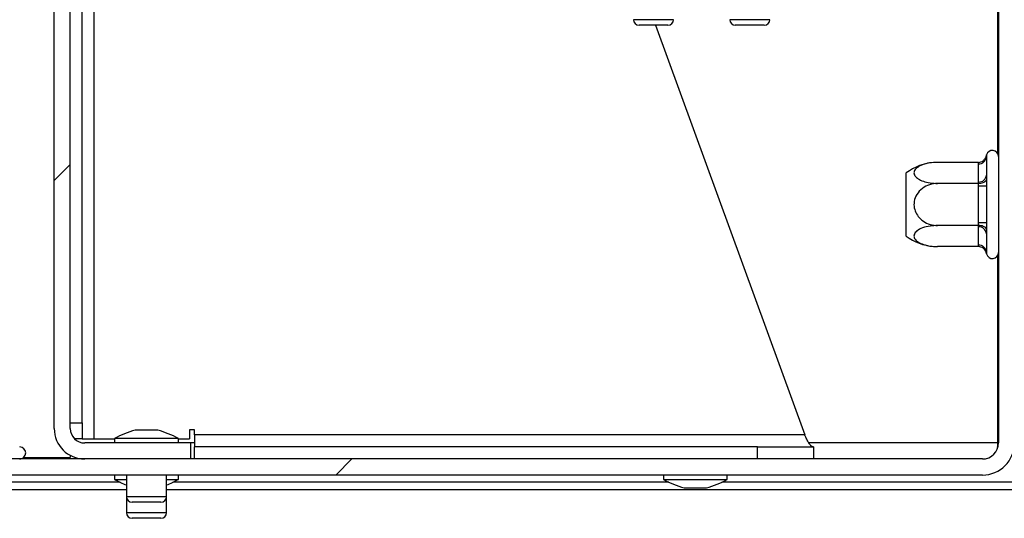
# Model space of a CAD drawing. Units: millimetres. Extents: x 221 to 9781, y -4476 to 5061.
# Drawn here: x 3202 to 3356, y 2885 to 2963 of the extents above; entities that cross this region are included whole.
import ezdxf

# ---------------------------------------------------------------- set-up
doc = ezdxf.new("R2010")
doc.units = ezdxf.units.MM
doc.header["$LTSCALE"] = 20

msp = doc.modelspace()

# ---------------------------------------------------------------- hatches: boundary and pattern name
at = {"linetype": 'Continuous', "lineweight": 18}
h = msp.add_hatch(dxfattribs=at)
h.set_pattern_fill('ANSI32', scale=20, style=0)
edge = h.paths.add_edge_path(flags=0)
edge.add_line((3420.893, 2891.307), (3405.268, 2891.307))
edge.add_line((3405.268, 2891.307), (3405.268, 2888.807))
edge.add_line((3405.268, 2888.807), (3420.893, 2888.807))
edge.add_arc((3420.893, 2893.182), 4.375, 270, 360)
edge.add_line((3425.268, 2893.182), (3425.268, 3005.057))
edge.add_arc((3420.893, 3005.057), 4.375, 0, 90)
edge.add_line((3420.893, 3009.432), (2877.143, 3009.432))
edge.add_arc((2877.143, 3005.057), 4.375, 90, 180)
edge.add_line((2872.768, 3005.057), (2872.768, 2987.557))
edge.add_line((2872.768, 2987.557), (2875.268, 2987.557))
edge.add_line((2875.268, 2987.557), (2875.268, 3005.057))
edge.add_arc((2877.143, 3005.057), 1.875, 90, 180, ccw=False)
edge.add_line((2877.143, 3006.932), (3420.893, 3006.932))
edge.add_arc((3420.893, 3005.057), 1.875, 0, 90, ccw=False)
edge.add_line((3422.768, 3005.057), (3422.768, 2893.182))
edge.add_arc((3420.893, 2893.182), 1.875, 270, 360, ccw=False)
h = msp.add_hatch(dxfattribs=at)
h.set_pattern_fill('ANSI32', scale=20, style=0)
edge = h.paths.add_edge_path(flags=0)
edge.add_line((3352.143, 2969.682), (3292.143, 2969.682))
edge.add_line((3292.143, 2969.682), (3292.143, 2967.182))
edge.add_line((3292.143, 2967.182), (3352.143, 2967.182))
edge.add_arc((3352.143, 2964.682), 2.5, 0, 90, ccw=False)
edge.add_line((3354.643, 2964.682), (3354.643, 2897.182))
edge.add_arc((3352.143, 2897.182), 2.5, 270, 360, ccw=False)
edge.add_line((3352.143, 2894.682), (3077.632, 2894.682))
edge.add_line((3077.632, 2894.682), (3077.632, 2892.182))
edge.add_line((3077.632, 2892.182), (3352.143, 2892.182))
edge.add_arc((3352.143, 2897.182), 5, 270, 360)
edge.add_line((3357.143, 2897.182), (3357.143, 2964.682))
edge.add_arc((3352.143, 2964.682), 5, 0, 90)
h = msp.add_hatch(dxfattribs=at)
h.set_pattern_fill('ANSI32', scale=20, style=0)
edge = h.paths.add_edge_path(flags=0)
edge.add_line((3176.518, 2969.682), (3176.518, 2967.182))
edge.add_line((3176.518, 2967.182), (3205.268, 2967.182))
edge.add_arc((3205.268, 2964.932), 2.25, 0, 90, ccw=False)
edge.add_line((3207.518, 2964.932), (3207.518, 2899.432))
edge.add_arc((3212.268, 2899.432), 4.75, 180, 270)
edge.add_line((3212.268, 2894.682), (3228.768, 2894.682))
edge.add_line((3228.768, 2894.682), (3228.768, 2897.182))
edge.add_line((3228.768, 2897.182), (3212.268, 2897.182))
edge.add_arc((3212.268, 2899.432), 2.25, 180, 270, ccw=False)
edge.add_line((3210.018, 2899.432), (3210.018, 2964.932))
edge.add_arc((3205.268, 2964.932), 4.75, 0, 90)
edge.add_line((3205.268, 2969.682), (3176.518, 2969.682))

# ---------------------------------------------------------------- linework, layer by layer
at = {"color": 7, "linetype": 'Continuous', "lineweight": 25}
for p, q in [((3213.768, 2897.807), (3213.768, 2967.823)), ((3207.518, 2899.432), (3207.518, 2964.932)), ((3210.018, 2899.432), (3210.018, 2964.932)), ((3211.893, 2900.307), (3211.893, 2965.323)), ((3354.554, 2942.266), (3354.554, 2965.34)), ((3354.643, 2964.682), (3354.643, 2897.182)), ((3303.143, 2962.307), (3298.643, 2962.307)), ((3301.211, 2962.307), (3324.46, 2898.432)), ((3318.143, 2962.307), (3313.643, 2962.307)), ((3354.643, 2944.467), (3354.554, 2944.497)), ((3351.525, 2940.936), (3345.143, 2940.936)), ((3351.518, 2940.719), (3351.525, 2940.936)), ((3352.794, 2942.088), (3352.768, 2941.802)), ((3352.768, 2941.802), (3352.768, 2938.952)), ((3351.518, 2937.87), (3351.518, 2940.719)), ((3340.268, 2929.444), (3340.268, 2939.295)), ((3351.525, 2937.653), (3351.518, 2937.87)), ((3352.768, 2938.952), (3352.794, 2938.228)), ((3352.794, 2938.228), (3352.768, 2937.219)), ((3351.525, 2937.653), (3345.143, 2937.653)), ((3351.518, 2937.219), (3351.525, 2937.653)), ((3351.518, 2931.519), (3351.518, 2937.219)), ((3352.768, 2937.219), (3351.518, 2937.219)), ((3352.768, 2937.219), (3352.768, 2931.519)), ((3351.525, 2931.085), (3345.143, 2931.085)), ((3352.768, 2931.519), (3351.518, 2931.519)), ((3351.525, 2931.085), (3351.518, 2931.519)), ((3351.518, 2930.868), (3351.525, 2931.085)), ((3351.518, 2928.019), (3351.518, 2930.868)), ((3352.768, 2931.519), (3352.794, 2930.51)), ((3352.794, 2930.51), (3352.768, 2929.786)), ((3352.768, 2929.786), (3352.768, 2926.936)), ((3351.525, 2927.802), (3345.143, 2927.802)), ((3351.525, 2927.802), (3351.518, 2928.019)), ((3352.768, 2926.936), (3352.794, 2926.65)), ((3354.554, 2897.182), (3354.554, 2926.472)), ((3354.554, 2922.807), (3354.643, 2922.807)), ((3354.643, 2908.682), (3354.554, 2908.682)), ((3210.018, 2900.307), (3211.893, 2900.307)), ((3211.893, 2900.307), (3211.893, 2897.807)), ((3223.643, 2899.182), (3220.143, 2899.182)), ((3229.393, 2899.221), (3228.604, 2899.221)), ((3228.604, 2899.221), (3228.604, 2897.807)), ((3229.393, 2898.432), (3229.393, 2899.221)), ((3229.393, 2898.432), (3229.393, 2896.557)), ((3324.46, 2898.432), (3229.393, 2898.432)), ((3211.893, 2897.807), (3210.712, 2897.807)), ((3211.893, 2897.807), (3213.768, 2897.807)), ((3228.768, 2897.182), (3212.268, 2897.182)), ((3213.768, 2897.807), (3216.924, 2897.807)), ((3216.924, 2897.869), (3216.924, 2897.182)), ((3226.862, 2897.869), (3216.924, 2897.869)), ((3226.862, 2897.182), (3226.862, 2897.869)), ((3226.862, 2897.807), (3228.604, 2897.807)), ((3228.768, 2897.182), (3228.768, 2894.682)), ((3317.075, 2896.557), (3229.393, 2896.557)), ((3229.393, 2894.682), (3229.393, 2896.557)), ((3317.075, 2894.682), (3317.075, 2896.557)), ((3317.075, 2896.557), (3325.825, 2896.557)), ((3325.825, 2896.557), (3325.825, 2894.682)), ((3202.78, 2894.932), (3210.018, 2894.932)), ((3210.018, 2895.248), (3210.018, 2894.932)), ((3352.143, 2894.682), (3077.632, 2894.682)), ((3228.768, 2894.682), (3212.268, 2894.682)), ((3352.143, 2892.182), (3077.632, 2892.182)), ((3216.924, 2892.182), (3216.924, 2891.494)), ((3218.768, 2892.182), (3218.768, 2888.807)), ((3225.018, 2888.807), (3225.018, 2892.182)), ((3226.862, 2891.494), (3226.862, 2892.182)), ((3302.454, 2892.182), (3302.454, 2891.494)), ((3312.391, 2891.494), (3312.391, 2892.182)), ((3216.924, 2891.494), (3218.768, 2891.494)), ((3225.018, 2891.494), (3226.862, 2891.494)), ((3302.454, 2891.494), (3312.391, 2891.494)), ((3173.893, 2889.932), (3218.768, 2889.932)), ((3218.768, 2888.807), (3218.768, 2886.307)), ((3225.018, 2889.932), (3357.143, 2889.932)), ((3225.018, 2886.307), (3225.018, 2888.807)), ((3305.672, 2890.182), (3309.172, 2890.182)), ((3224.143, 2887.932), (3219.643, 2887.932)), ((3224.143, 2885.432), (3219.643, 2885.432))]:
    msp.add_line(p, q, dxfattribs=at)
at = {"color": 8, "linetype": 'Continuous', "lineweight": 25}
for p, q in [((3304.018, 2963.182), (3297.768, 2963.182)), ((3319.018, 2963.182), (3312.768, 2963.182)), ((3354.554, 2926.244), (3354.643, 2926.244)), ((3354.554, 2921.244), (3354.643, 2921.244)), ((3354.643, 2907.557), (3354.554, 2907.557)), ((3229.393, 2897.182), (3228.768, 2897.182)), ((3354.554, 2897.182), (3325.103, 2897.182)), ((3217.774, 2891.057), (3177.143, 2891.057)), ((3303.303, 2891.057), (3226.012, 2891.057)), ((3357.143, 2891.057), (3311.542, 2891.057)), ((3225.018, 2888.807), (3218.768, 2888.807)), ((3225.018, 2886.307), (3218.768, 2886.307))]:
    msp.add_line(p, q, dxfattribs=at)
at = {"color": 7, "linetype": 'Continuous', "lineweight": 25}
for centre, radius, start, end in [((3298.643, 2963.182), 0.875, 180, 270), ((3303.143, 2963.182), 0.875, 270, 0), ((3313.643, 2963.182), 0.875, 180, 270), ((3318.143, 2963.182), 0.875, 270, 0), ((3353.705, 2941.869), 0.938, 0, 166.48705), ((3345.143, 2932.878), 8.058, 93.39131, 127.22578), ((3345.143, 2932.878), 8.058, 93.1108, 93.39131), ((3351.596, 2941.892), 1.175, 266.18874, 355.59805), ((3351.596, 2939.042), 1.175, 266.18874, 355.59805), ((3351.596, 2929.696), 1.175, 4.40195, 93.81126), ((3345.143, 2935.86), 8.058, 232.77422, 265.5907), ((3345.143, 2935.86), 8.058, 265.5907, 266.07204), ((3351.596, 2926.846), 1.175, 4.40195, 93.81126), ((3353.705, 2926.869), 0.938, 193.50512, 0), ((3212.268, 2899.432), 4.75, 180, 270), ((3212.268, 2899.432), 2.25, 180, 270), ((3223.893, 2885.381), 14.301, 105.20354, 119.16448), ((3219.892, 2885.381), 14.301, 60.83552, 74.79646), ((3202.143, 2895.619), 0.938, 270, 90), ((3352.143, 2897.182), 2.5, 270, 0), ((3352.143, 2897.182), 5, 270, 0), ((3223.893, 2903.982), 14.301, 240.83552, 248.99833), ((3219.892, 2903.982), 14.301, 291.00167, 299.16448), ((3309.423, 2903.982), 14.301, 240.83552, 254.79646), ((3305.422, 2903.982), 14.301, 285.20354, 299.16448), ((3219.643, 2888.807), 0.875, 180, 270), ((3224.143, 2888.807), 0.875, 270, 0), ((3219.643, 2886.307), 0.875, 180, 270), ((3224.143, 2886.307), 0.875, 270, 0)]:
    msp.add_arc(centre, radius, start, end, dxfattribs=at)
for points, knots in [([(3345.143, 2940.936), (3344.722, 2940.917), (3343.881, 2940.879), (3342.736, 2940.573), (3341.881, 2940.114), (3341.46, 2939.561), (3341.473, 2939.024), (3341.831, 2938.544), (3342.488, 2938.13), (3343.433, 2937.812), (3344.373, 2937.668), (3344.964, 2937.656), (3345.143, 2937.653)], [0, 0, 0, 0, 0.1157185, 0.2315943, 0.3492626, 0.4554707, 0.5500022, 0.639991, 0.7338656, 0.8369388, 0.9505161, 1, 1, 1, 1]), ([(3351.525, 2940.936), (3351.654, 2940.95), (3351.912, 2940.977), (3352.26, 2941.183), (3352.555, 2941.496), (3352.717, 2941.817), (3352.779, 2942.028), (3352.793, 2942.085), (3352.794, 2942.088)], [0, 0, 0, 0, 0.2095327, 0.4184926, 0.6424952, 0.9034901, 0.9958384, 1, 1, 1, 1]), ([(3351.525, 2937.653), (3351.654, 2937.66), (3351.912, 2937.673), (3352.26, 2937.776), (3352.555, 2937.932), (3352.717, 2938.093), (3352.779, 2938.198), (3352.793, 2938.227), (3352.794, 2938.228)], [0, 0, 0, 0, 0.2095327, 0.4184926, 0.6424952, 0.9034901, 0.9958384, 1, 1, 1, 1]), ([(3345.143, 2937.653), (3344.722, 2937.615), (3343.881, 2937.538), (3342.736, 2936.926), (3341.881, 2936.008), (3341.46, 2934.903), (3341.473, 2933.828), (3341.831, 2932.867), (3342.488, 2932.041), (3343.433, 2931.405), (3344.373, 2931.117), (3344.964, 2931.093), (3345.143, 2931.085)], [0, 0, 0, 0, 0.1157185, 0.2315943, 0.3492626, 0.4554707, 0.5500022, 0.639991, 0.7338656, 0.8369388, 0.9505161, 1, 1, 1, 1]), ([(3345.143, 2931.085), (3344.768, 2931.07), (3343.942, 2931.036), (3342.792, 2930.746), (3341.903, 2930.28), (3341.531, 2929.809), (3341.451, 2929.358), (3341.606, 2928.927), (3342.134, 2928.468), (3342.953, 2928.098), (3343.992, 2927.849), (3344.765, 2927.817), (3345.143, 2927.802)], [0, 0, 0, 0, 0.1033737, 0.2274024, 0.3456813, 0.4523152, 0.4998294, 0.5945143, 0.6890008, 0.787163, 0.8958903, 1, 1, 1, 1]), ([(3352.794, 2930.51), (3352.793, 2930.511), (3352.779, 2930.54), (3352.717, 2930.645), (3352.555, 2930.806), (3352.26, 2930.962), (3351.912, 2931.065), (3351.654, 2931.079), (3351.525, 2931.085)], [0, 0, 0, 0, 0.00416158, 0.09650991, 0.35750479, 0.58150743, 0.79046733, 1, 1, 1, 1]), ([(3352.794, 2926.65), (3352.793, 2926.653), (3352.779, 2926.71), (3352.717, 2926.921), (3352.555, 2927.242), (3352.26, 2927.555), (3351.912, 2927.761), (3351.654, 2927.788), (3351.525, 2927.802)], [0, 0, 0, 0, 0.0041616, 0.0965099, 0.3575048, 0.5815074, 0.7904673, 1, 1, 1, 1]), ([(3325.825, 2896.557), (3325.717, 2896.582), (3325.501, 2896.632), (3325.178, 2897.024), (3324.855, 2897.588), (3324.615, 2898.098), (3324.484, 2898.38), (3324.46, 2898.432)], [0, 0, 0, 0, 0.236921, 0.47384198, 0.7106668, 0.94749158, 1, 1, 1, 1]), ([(3354.509, 2896.524), (3354.514, 2896.556), (3354.543, 2896.766), (3354.549, 2896.991), (3354.554, 2897.182)], [0, 0, 0, 0, 0.1513818, 1, 1, 1, 1])]:
    msp.add_open_spline(points, degree=3, knots=knots, dxfattribs=at)

doc.saveas('drawing.dxf')
